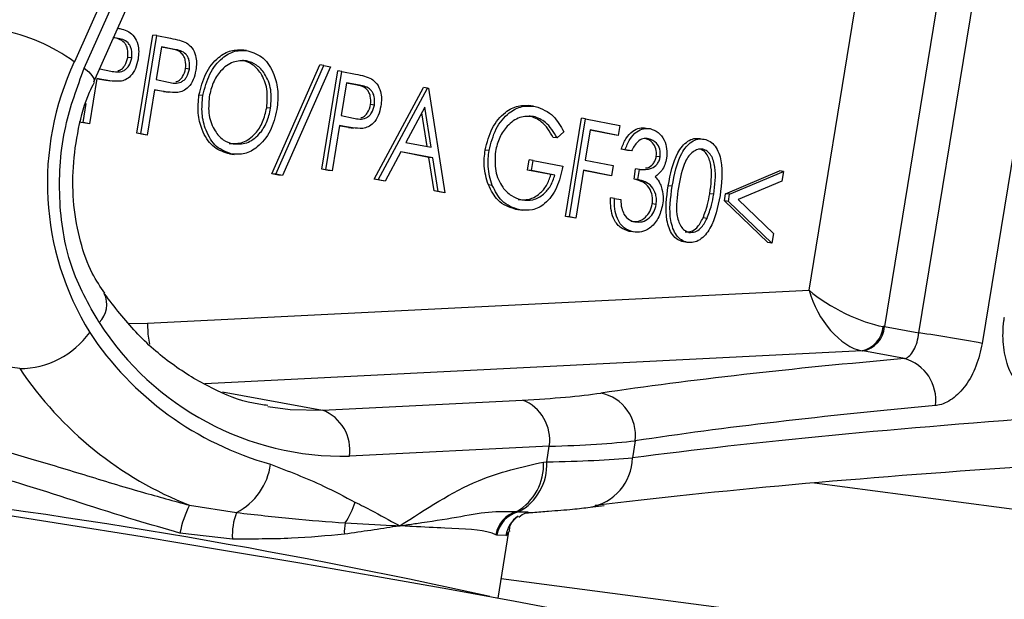
# Model space of a CAD drawing. Units: millimetres. Extents: x 1734 to 7023, y 722 to 4973.
# Drawn here: x 4689 to 4724, y 3554 to 3574 of the extents above; entities that cross this region are included whole.
import ezdxf

# ---------------------------------------------------------------- set-up
doc = ezdxf.new("R2010")
doc.units = ezdxf.units.MM

msp = doc.modelspace()

# ---------------------------------------------------------------- linework, layer by layer
at = {"color": 7, "linetype": 'Continuous', "lineweight": 25}
for p, q in [((4695.239, 3581.375), (4691.384, 3572.743)), ((4722.808, 3581.407), (4719.875, 3563.434)), ((4691.734, 3572.518), (4695.575, 3581.118)), ((4721.085, 3563.213), (4724.038, 3581.309)), ((4717.218, 3564.716), (4719.871, 3580.971)), ((4726.261, 3580.943), (4723.307, 3562.847)), ((4692.071, 3572.041), (4695.912, 3580.641)), ((4692.871, 3573.576), (4692.765, 3573.596)), ((4693.584, 3570.232), (4694.147, 3573.685)), ((4693.721, 3570.214), (4694.285, 3573.667)), ((4694.285, 3573.667), (4694.147, 3573.685)), ((4694.285, 3573.667), (4694.77, 3573.573)), ((4694.449, 3573.27), (4694.261, 3572.119)), ((4694.764, 3573.2), (4694.448, 3573.261)), ((4694.902, 3573.182), (4694.449, 3573.27)), ((4694.902, 3573.182), (4694.764, 3573.2)), ((4697.435, 3573.146), (4697.263, 3573.169)), ((4693.404, 3572.881), (4693.266, 3572.899)), ((4692.277, 3572.503), (4692.663, 3572.421)), ((4695.434, 3572.487), (4695.297, 3572.505)), ((4698.327, 3568.81), (4700.02, 3572.638)), ((4698.465, 3568.792), (4700.158, 3572.62)), ((4700.392, 3572.574), (4698.699, 3568.747)), ((4700.158, 3572.62), (4700.02, 3572.638)), ((4700.089, 3568.971), (4700.652, 3572.424)), ((4700.158, 3572.62), (4700.392, 3572.574)), ((4700.226, 3568.953), (4700.79, 3572.406)), ((4700.79, 3572.406), (4700.652, 3572.424)), ((4700.79, 3572.406), (4701.275, 3572.312)), ((4692.173, 3572.158), (4691.913, 3570.565)), ((4692.212, 3572.142), (4692.171, 3572.15)), ((4692.35, 3572.124), (4692.173, 3572.158)), ((4692.35, 3572.124), (4692.212, 3572.142)), ((4692.493, 3572.095), (4692.665, 3572.072)), ((4694.261, 3572.119), (4694.693, 3572.027)), ((4694.204, 3571.765), (4693.943, 3570.171)), ((4694.243, 3571.748), (4694.202, 3571.756)), ((4694.381, 3571.73), (4694.204, 3571.765)), ((4694.381, 3571.73), (4694.243, 3571.748)), ((4694.523, 3571.701), (4694.695, 3571.679)), ((4700.954, 3572.009), (4700.766, 3570.858)), ((4701.269, 3571.939), (4700.953, 3572)), ((4701.407, 3571.921), (4700.954, 3572.009)), ((4701.407, 3571.921), (4701.269, 3571.939)), ((4701.929, 3568.614), (4703.666, 3571.84)), ((4702.067, 3568.597), (4703.804, 3571.822)), ((4703.804, 3571.822), (4703.666, 3571.84)), ((4703.804, 3571.822), (4703.836, 3571.815)), ((4703.836, 3571.815), (4704.415, 3568.141)), ((4695.904, 3571.556), (4695.767, 3571.574)), ((4691.691, 3570.608), (4691.8, 3571.28)), ((4698.287, 3571.112), (4698.149, 3571.13)), ((4701.939, 3571.226), (4701.802, 3571.244)), ((4703.708, 3571.146), (4703.044, 3569.914)), ((4703.929, 3569.742), (4703.708, 3571.146)), ((4707.529, 3571.189), (4707.356, 3571.212)), ((4691.775, 3570.583), (4691.553, 3570.626)), ((4700.766, 3570.858), (4701.198, 3570.766)), ((4703.79, 3569.769), (4703.603, 3570.952)), ((4708.656, 3567.31), (4709.219, 3570.763)), ((4708.794, 3567.292), (4709.357, 3570.745)), ((4709.357, 3570.745), (4709.219, 3570.763)), ((4709.357, 3570.745), (4710.563, 3570.511)), ((4691.913, 3570.565), (4691.691, 3570.608)), ((4691.913, 3570.565), (4691.775, 3570.583)), ((4700.708, 3570.504), (4700.448, 3568.91)), ((4700.748, 3570.487), (4700.707, 3570.495)), ((4700.885, 3570.469), (4700.708, 3570.504)), ((4700.885, 3570.469), (4700.748, 3570.487)), ((4701.028, 3570.44), (4701.2, 3570.418)), ((4708.595, 3570.285), (4708.363, 3570.07)), ((4709.521, 3570.348), (4709.348, 3569.286)), ((4710.367, 3570.175), (4709.52, 3570.339)), ((4710.505, 3570.157), (4709.521, 3570.348)), ((4710.563, 3570.511), (4710.505, 3570.157)), ((4693.806, 3570.189), (4693.584, 3570.232)), ((4693.721, 3570.214), (4693.584, 3570.232)), ((4693.943, 3570.171), (4693.721, 3570.214)), ((4693.943, 3570.171), (4693.806, 3570.189)), ((4708.363, 3570.07), (4708.225, 3570.088)), ((4710.505, 3570.157), (4710.367, 3570.175)), ((4703.044, 3569.914), (4703.929, 3569.742)), ((4705.966, 3569.623), (4705.828, 3569.641)), ((4710.835, 3569.628), (4710.613, 3569.671)), ((4710.75, 3569.653), (4710.613, 3569.671)), ((4710.972, 3569.61), (4710.75, 3569.653)), ((4710.972, 3569.61), (4710.835, 3569.628)), ((4696.916, 3569.504), (4696.778, 3569.522)), ((4696.838, 3569.512), (4697.01, 3569.49)), ((4702.866, 3569.583), (4702.309, 3568.55)), ((4703.85, 3569.384), (4702.862, 3569.575)), ((4703.988, 3569.366), (4702.866, 3569.583)), ((4704.036, 3568.206), (4703.85, 3569.384)), ((4703.988, 3569.366), (4703.85, 3569.384)), ((4704.173, 3568.188), (4703.988, 3569.366)), ((4707.318, 3568.94), (4707.376, 3569.294)), ((4707.513, 3569.276), (4707.376, 3569.294)), ((4707.456, 3568.922), (4707.513, 3569.276)), ((4707.513, 3569.276), (4708.561, 3569.073)), ((4709.348, 3569.286), (4710.332, 3569.095)), ((4711.986, 3569.403), (4711.848, 3569.421)), ((4700.311, 3568.928), (4700.089, 3568.971)), ((4700.226, 3568.953), (4700.089, 3568.971)), ((4700.448, 3568.91), (4700.226, 3568.953)), ((4700.448, 3568.91), (4700.311, 3568.928)), ((4708.143, 3568.78), (4707.318, 3568.94)), ((4707.456, 3568.922), (4707.318, 3568.94)), ((4708.281, 3568.762), (4707.456, 3568.922)), ((4709.29, 3568.931), (4709.016, 3567.249)), ((4710.136, 3568.759), (4709.289, 3568.923)), ((4710.274, 3568.741), (4709.29, 3568.931)), ((4710.332, 3569.095), (4710.274, 3568.741)), ((4711.064, 3568.625), (4711.122, 3568.979)), ((4711.259, 3568.961), (4711.122, 3568.979)), ((4711.201, 3568.607), (4711.259, 3568.961)), ((4714.285, 3568.106), (4716.184, 3568.911)), ((4716.322, 3568.893), (4716.184, 3568.911)), ((4698.561, 3568.765), (4698.327, 3568.81)), ((4698.465, 3568.792), (4698.327, 3568.81)), ((4698.699, 3568.747), (4698.465, 3568.792)), ((4698.699, 3568.747), (4698.561, 3568.765)), ((4702.171, 3568.567), (4701.929, 3568.614)), ((4702.067, 3568.597), (4701.929, 3568.614)), ((4702.309, 3568.55), (4702.067, 3568.597)), ((4702.309, 3568.55), (4702.171, 3568.567)), ((4708.281, 3568.762), (4708.143, 3568.78)), ((4710.274, 3568.741), (4710.136, 3568.759)), ((4711.201, 3568.607), (4711.064, 3568.625)), ((4714.423, 3568.088), (4716.322, 3568.893)), ((4716.267, 3568.552), (4714.727, 3567.9)), ((4716.322, 3568.893), (4716.267, 3568.552)), ((4704.277, 3568.159), (4704.036, 3568.206)), ((4704.173, 3568.188), (4704.036, 3568.206)), ((4706.08, 3568.401), (4705.942, 3568.419)), ((4712.407, 3568.371), (4712.269, 3568.389)), ((4704.415, 3568.141), (4704.173, 3568.188)), ((4704.415, 3568.141), (4704.277, 3568.159)), ((4710.373, 3567.945), (4710.236, 3567.963)), ((4710.373, 3567.945), (4710.595, 3567.902)), ((4713.867, 3568.09), (4713.729, 3568.108)), ((4714.245, 3567.857), (4714.285, 3568.106)), ((4715.773, 3566.387), (4714.245, 3567.857)), ((4714.382, 3567.839), (4714.245, 3567.857)), ((4714.423, 3568.088), (4714.285, 3568.106)), ((4714.382, 3567.839), (4714.423, 3568.088)), ((4714.727, 3567.9), (4715.966, 3566.71)), ((4707.045, 3567.54), (4706.908, 3567.558)), ((4706.979, 3567.547), (4707.151, 3567.524)), ((4711.844, 3567.729), (4711.706, 3567.747)), ((4715.91, 3566.369), (4714.382, 3567.839)), ((4708.878, 3567.267), (4708.656, 3567.31)), ((4708.794, 3567.292), (4708.656, 3567.31)), ((4709.016, 3567.249), (4708.794, 3567.292)), ((4709.016, 3567.249), (4708.878, 3567.267)), ((4713.632, 3567.24), (4713.494, 3567.258)), ((4711.033, 3566.767), (4710.895, 3566.785)), ((4715.966, 3566.71), (4715.91, 3566.369)), ((4712.939, 3566.398), (4712.801, 3566.416)), ((4715.91, 3566.369), (4715.773, 3566.387)), ((4693.96, 3563.551), (4717.218, 3564.716)), ((4689.463, 3561.962), (4675.004, 3563.849)), ((4719.875, 3563.434), (4721.085, 3563.213)), ((4720.575, 3562.311), (4719.108, 3562.579)), ((4700.112, 3560.5), (4707.141, 3560.853)), ((4708.084, 3559.23), (4701.055, 3558.878)), ((4707.994, 3558.678), (4708.084, 3559.23)), ((4711.107, 3559.42), (4711.008, 3558.818)), ((4707.883, 3558.673), (4707.994, 3558.678)), ((4695.431, 3557.158), (4697.091, 3556.899)), ((4709.519, 3557.087), (4710.009, 3557.146)), ((4706.94, 3556.933), (4707.007, 3556.92)), ((4696.944, 3555.968), (4695.097, 3556.178)), ((4706.245, 3556.1), (4706.204, 3556.12)), ((4706.559, 3556.09), (4706.245, 3556.1)), ((4706.284, 3553.892), (4706.666, 3556.231)), ((4706.397, 3554.584), (5133.665, 3498.333))]:
    msp.add_line(p, q, dxfattribs=at)
at = {"color": 8, "linetype": 'Continuous', "lineweight": 25}
for p, q in [((4692.871, 3573.576), (4692.763, 3573.59)), ((4693.272, 3563.549), (4693.96, 3563.551)), ((4719.083, 3562.584), (4695.969, 3561.426)), ((4696.594, 3561.138), (4700.112, 3560.5)), ((4717.414, 3557.942), (4893.862, 3534.713)), ((4707.007, 3556.92), (4707.343, 3556.925))]:
    msp.add_line(p, q, dxfattribs=at)
at = {"color": 8, "linetype": 'Continuous', "lineweight": 25, "flags": 128}
for points in [[(4691.734, 3572.518), (4691.889, 3572.387), (4692.001, 3572.265), (4692.065, 3572.158), (4692.079, 3572.07), (4692.068, 3572.036)], [(4693.96, 3563.551), (4693.972, 3563.168), (4694.029, 3562.814)], [(4698.187, 3560.627), (4698.974, 3560.521), (4700.112, 3560.5)]]:
    msp.add_lwpolyline(points, dxfattribs=at)
at = {"color": 7, "linetype": 'Continuous', "lineweight": 25, "flags": 128}
msp.add_lwpolyline([(4688.224, 3556.934), (4690.973, 3556.503), (4693.767, 3556.054), (4696.562, 3555.593), (4699.315, 3555.128), (4701.98, 3554.666), (4704.517, 3554.215), (4706.884, 3553.781), (4709.043, 3553.373)], dxfattribs=at)
at = {"color": 7, "linetype": 'Continuous', "lineweight": 25}
for centre, radius, start, end in [((4687.673, 3567.668), 6.287, 53.8284, 79.7887), ((4700.47, 3568.486), 10.034, 154.896, 211.5981), ((4700.856, 3569.091), 10.215, 212.6206, 271.1171), ((4718.874, 3563.515), 0.954, 282.6569, 355.5818), ((4718.921, 3563.519), 0.958, 281.2626, 354.92), ((4689.461, 3564.989), 3.027, 270.0236, 324.4417), ((4701.301, 3569.427), 11.241, 213.4653, 254.4404), ((4715.898, 3524.785), 38.776, 78.9843, 82.3134), ((4720.165, 3560.856), 1.511, 352.5358, 74.2409), ((4700.154, 3569.135), 12.875, 213.8593, 248.4807), ((4709.595, 3559.604), 1.523, 353.0567, 78.7444), ((4706.595, 3559.45), 1.506, 351.6284, 68.7202), ((4699.566, 3559.097), 1.506, 351.6284, 68.7202), ((4696.03, 3558.915), 2.278, 297.7584, 352.0115), ((4705.978, 3558.579), 1.907, 300.3048, 2.7989), ((4706.121, 3558.574), 1.875, 298.17, 3.191), ((4699.045, 3555.377), 4.029, 153.7632, 168.5243), ((4698.445, 3558.145), 2.944, 326.7616, 342.5838), ((4699.03, 3556.117), 2.091, 158.0368, 184.0836), ((4707.213, 3555.945), 1.024, 105.4511, 170.1591), ((4707.249, 3555.931), 1.019, 103.765, 170.4473), ((4702.526, 3556.226), 1.648, 169.2986, 183.0616)]:
    msp.add_arc(centre, radius, start, end, dxfattribs=at)
at = {"color": 8, "linetype": 'Continuous', "lineweight": 25}
for centre, radius, start, end in [((4691.655, 3564.216), 0.869, 313.431, 26.0584), ((4709.214, 3558.856), 1.795, 279.7949, 358.7847), ((4657.257, 3333.424), 225.843, 77.53749, 83.39636), ((4707.532, 3555.948), 0.983, 123.2884, 171.7221)]:
    msp.add_arc(centre, radius, start, end, dxfattribs=at)
at = {"color": 7, "linetype": 'Continuous', "lineweight": 25}
for centre, major_axis, ratio, start_param, end_param in [((4718.595, 3564.536), (-1.02, 1.881), 0.568433, 1.180365, 2.716255), ((4718.595, 3564.536), (1.858, -0.975), 0.292432, 4.04256, 5.578449), ((4718.432, 3563.534), (1.99, -0.221), 0.042957, 0.76479, 0.799697), ((4718.372, 3562.543), (1.004, -0.059), 0.115755, 0.754988, 0.789894), ((4814.813, 3548.117), (120.68, -7.059), 0.115755, 2.473634, 2.631546), ((4697.241, 3562.663), (14.552, -0.851), 0.115755, 5.467377, 5.773139), ((4814.724, 3546.629), (119.2, -6.812), 0.117571, 2.473286, 2.631198), ((4815.284, 3550.065), (119.68, -3.872), 0.091979, 2.413295, 2.631579), ((4697.151, 3561.175), (16.032, -1.097), 0.102236, 5.469801, 5.775563), ((4696.978, 3560.116), (16.078, -0.813), 0.075243, 5.470978, 5.77674), ((4815.213, 3548.074), (121.654, -4.199), 0.090003, 2.413751, 2.623784)]:
    msp.add_ellipse(centre, major_axis=major_axis, ratio=ratio, start_param=start_param, end_param=end_param, dxfattribs=at)
at = {"color": 8, "linetype": 'Continuous', "lineweight": 25}
msp.add_ellipse((4694.053, 3556.553), major_axis=(12.614, -0.305), ratio=0.099364, start_param=6.154419, end_param=6.26943, dxfattribs=at)
at = {"color": 7, "linetype": 'Continuous', "lineweight": 25}
for points, knots in [([(4755.903, 3572.063), (4752.953, 3573.288), (4747.024, 3575.749), (4739.214, 3578.935), (4732.274, 3581.721), (4726.195, 3584.118), (4720.591, 3586.286), (4717.392, 3587.493), (4715.787, 3588.099)], [0, 0, 0, 0, 0.180908, 0.363455, 0.519734, 0.677104, 0.837946, 1, 1, 1, 1]), ([(4692.913, 3573.927), (4692.961, 3573.917), (4693.091, 3573.891), (4693.215, 3573.839), (4693.295, 3573.805)], [0, 0, 0, 0, 0.363569, 1, 1, 1, 1]), ([(4693.295, 3573.805), (4693.364, 3573.753), (4693.502, 3573.648), (4693.619, 3573.384), (4693.658, 3573.103), (4693.637, 3572.927), (4693.626, 3572.839)], [0, 0, 0, 0, 0.279705, 0.559381, 0.779509, 1, 1, 1, 1]), ([(4693.266, 3572.899), (4693.271, 3573), (4693.278, 3573.153), (4693.213, 3573.326), (4693.066, 3573.535), (4692.881, 3573.567), (4692.733, 3573.594)], [0, 0, 0, 0, 0.248969, 0.374729, 0.500383, 1, 1, 1, 1]), ([(4693.404, 3572.881), (4693.409, 3572.982), (4693.416, 3573.135), (4693.35, 3573.308), (4693.204, 3573.517), (4693.019, 3573.55), (4692.871, 3573.576)], [0, 0, 0, 0, 0.248969, 0.374729, 0.500383, 1, 1, 1, 1]), ([(4694.77, 3573.573), (4694.876, 3573.553), (4695.065, 3573.517), (4695.246, 3573.444), (4695.325, 3573.412)], [0, 0, 0, 0, 0.560314, 1, 1, 1, 1]), ([(4695.325, 3573.412), (4695.394, 3573.359), (4695.532, 3573.254), (4695.65, 3572.991), (4695.689, 3572.71), (4695.667, 3572.534), (4695.657, 3572.446)], [0, 0, 0, 0, 0.279705, 0.559381, 0.779509, 1, 1, 1, 1]), ([(4695.297, 3572.505), (4695.302, 3572.607), (4695.309, 3572.759), (4695.243, 3572.932), (4695.097, 3573.141), (4694.912, 3573.174), (4694.764, 3573.2)], [0, 0, 0, 0, 0.248969, 0.374729, 0.500383, 1, 1, 1, 1]), ([(4695.434, 3572.487), (4695.439, 3572.589), (4695.447, 3572.741), (4695.381, 3572.914), (4695.235, 3573.123), (4695.05, 3573.156), (4694.902, 3573.182)], [0, 0, 0, 0, 0.248969, 0.374729, 0.500383, 1, 1, 1, 1]), ([(4695.767, 3571.574), (4695.833, 3571.836), (4695.966, 3572.36), (4696.403, 3572.901), (4696.89, 3573.18), (4697.197, 3573.164), (4697.351, 3573.155)], [0, 0, 0, 0, 0.279731, 0.559327, 0.77968, 1, 1, 1, 1]), ([(4695.904, 3571.556), (4695.971, 3571.818), (4696.103, 3572.342), (4696.541, 3572.883), (4697.028, 3573.162), (4697.335, 3573.146), (4697.488, 3573.137)], [0, 0, 0, 0, 0.279731, 0.559327, 0.77968, 1, 1, 1, 1]), ([(4697.488, 3573.137), (4697.678, 3573.071), (4698.056, 3572.939), (4698.41, 3572.365), (4698.575, 3571.713), (4698.531, 3571.283), (4698.509, 3571.069)], [0, 0, 0, 0, 0.279767, 0.559358, 0.779571, 1, 1, 1, 1]), ([(4692.663, 3572.421), (4692.813, 3572.391), (4693.002, 3572.354), (4693.213, 3572.491), (4693.334, 3572.631), (4693.376, 3572.781), (4693.404, 3572.881)], [0, 0, 0, 0, 0.4997206, 0.6253498, 0.7510825, 1, 1, 1, 1]), ([(4692.918, 3572.445), (4692.935, 3572.444), (4692.99, 3572.44), (4693.075, 3572.513), (4693.196, 3572.647), (4693.238, 3572.798), (4693.266, 3572.899)], [0, 0, 0, 0, 0.101541, 0.327161, 0.552966, 1, 1, 1, 1]), ([(4693.626, 3572.839), (4693.601, 3572.727), (4693.553, 3572.501), (4693.383, 3572.249), (4693.186, 3572.102), (4693.055, 3572.073), (4692.989, 3572.059)], [0, 0, 0, 0, 0.280099, 0.559324, 0.779458, 1, 1, 1, 1]), ([(4697.441, 3572.781), (4697.28, 3572.783), (4696.959, 3572.787), (4696.538, 3572.472), (4696.245, 3572.024), (4696.166, 3571.685), (4696.127, 3571.515)], [0, 0, 0, 0, 0.279627, 0.55935, 0.77963, 1, 1, 1, 1]), ([(4698.149, 3571.13), (4698.166, 3571.353), (4698.2, 3571.799), (4697.976, 3572.333), (4697.664, 3572.677), (4697.424, 3572.758), (4697.304, 3572.799)], [0, 0, 0, 0, 0.279468, 0.55887, 0.779516, 1, 1, 1, 1]), ([(4698.287, 3571.112), (4698.304, 3571.335), (4698.337, 3571.781), (4698.114, 3572.315), (4697.802, 3572.659), (4697.562, 3572.74), (4697.441, 3572.781)], [0, 0, 0, 0, 0.279468, 0.55887, 0.779516, 1, 1, 1, 1]), ([(4692.252, 3563.585), (4691.889, 3564.22), (4691.162, 3565.492), (4690.781, 3567.954), (4690.949, 3570.404), (4691.485, 3571.848), (4691.734, 3572.518)], [0, 0, 0, 0, 0.258814, 0.517632, 0.776348, 1, 1, 1, 1]), ([(4694.693, 3572.027), (4694.844, 3571.997), (4695.033, 3571.96), (4695.244, 3572.097), (4695.365, 3572.237), (4695.407, 3572.388), (4695.434, 3572.487)], [0, 0, 0, 0, 0.499721, 0.62535, 0.751083, 1, 1, 1, 1]), ([(4694.949, 3572.052), (4694.966, 3572.05), (4695.02, 3572.046), (4695.105, 3572.119), (4695.227, 3572.253), (4695.269, 3572.405), (4695.297, 3572.505)], [0, 0, 0, 0, 0.101541, 0.327161, 0.552966, 1, 1, 1, 1]), ([(4695.657, 3572.446), (4695.632, 3572.333), (4695.583, 3572.108), (4695.414, 3571.855), (4695.216, 3571.709), (4695.085, 3571.68), (4695.02, 3571.665)], [0, 0, 0, 0, 0.280099, 0.559324, 0.779458, 1, 1, 1, 1]), ([(4692.457, 3564.609), (4692.303, 3564.833), (4691.952, 3565.345), (4691.571, 3566.415), (4691.337, 3567.688), (4691.313, 3569.049), (4691.509, 3570.4), (4691.78, 3571.42), (4692.03, 3571.911), (4692.088, 3572.024)], [0, 0, 0, 0, 0.128584, 0.29356, 0.458237, 0.622244, 0.786551, 0.950971, 1, 1, 1, 1]), ([(4692.51, 3572.094), (4692.504, 3572.094), (4692.403, 3572.099), (4692.305, 3572.121), (4692.212, 3572.142)], [0, 0, 0, 0, 0.061509, 1, 1, 1, 1]), ([(4692.989, 3572.059), (4692.869, 3572.061), (4692.653, 3572.065), (4692.443, 3572.106), (4692.35, 3572.124)], [0, 0, 0, 0, 0.559694, 1, 1, 1, 1]), ([(4701.275, 3572.312), (4701.381, 3572.292), (4701.57, 3572.256), (4701.751, 3572.183), (4701.83, 3572.151)], [0, 0, 0, 0, 0.560314, 1, 1, 1, 1]), ([(4701.83, 3572.151), (4701.899, 3572.098), (4702.037, 3571.993), (4702.155, 3571.73), (4702.193, 3571.449), (4702.172, 3571.273), (4702.162, 3571.185)], [0, 0, 0, 0, 0.2797054, 0.5593809, 0.7795086, 1, 1, 1, 1]), ([(4694.541, 3571.7), (4694.535, 3571.701), (4694.434, 3571.705), (4694.335, 3571.728), (4694.243, 3571.748)], [0, 0, 0, 0, 0.061509, 1, 1, 1, 1]), ([(4695.02, 3571.665), (4694.899, 3571.667), (4694.684, 3571.671), (4694.473, 3571.712), (4694.381, 3571.73)], [0, 0, 0, 0, 0.5596942, 1, 1, 1, 1]), ([(4701.802, 3571.244), (4701.807, 3571.345), (4701.814, 3571.498), (4701.748, 3571.671), (4701.602, 3571.88), (4701.417, 3571.913), (4701.269, 3571.939)], [0, 0, 0, 0, 0.248969, 0.374729, 0.500383, 1, 1, 1, 1]), ([(4701.939, 3571.226), (4701.944, 3571.328), (4701.952, 3571.48), (4701.886, 3571.653), (4701.74, 3571.862), (4701.555, 3571.895), (4701.407, 3571.921)], [0, 0, 0, 0, 0.248969, 0.374729, 0.500383, 1, 1, 1, 1]), ([(4696.778, 3569.522), (4696.591, 3569.589), (4696.217, 3569.722), (4695.87, 3570.293), (4695.704, 3570.937), (4695.746, 3571.362), (4695.767, 3571.574)], [0, 0, 0, 0, 0.279663, 0.559354, 0.779636, 1, 1, 1, 1]), ([(4696.916, 3569.504), (4696.729, 3569.571), (4696.355, 3569.704), (4696.008, 3570.275), (4695.842, 3570.919), (4695.884, 3571.344), (4695.904, 3571.556)], [0, 0, 0, 0, 0.279663, 0.559354, 0.779636, 1, 1, 1, 1]), ([(4696.127, 3571.515), (4696.11, 3571.293), (4696.077, 3570.851), (4696.3, 3570.324), (4696.604, 3569.973), (4696.844, 3569.897), (4696.965, 3569.86)], [0, 0, 0, 0, 0.279416, 0.559077, 0.779478, 1, 1, 1, 1]), ([(4696.827, 3569.878), (4696.988, 3569.872), (4697.311, 3569.861), (4697.736, 3570.169), (4698.031, 3570.619), (4698.11, 3570.96), (4698.149, 3571.13)], [0, 0, 0, 0, 0.27983, 0.559389, 0.779654, 1, 1, 1, 1]), ([(4698.509, 3571.069), (4698.444, 3570.805), (4698.313, 3570.277), (4697.863, 3569.752), (4697.377, 3569.47), (4697.07, 3569.492), (4696.916, 3569.504)], [0, 0, 0, 0, 0.27963, 0.559343, 0.779597, 1, 1, 1, 1]), ([(4696.965, 3569.86), (4697.126, 3569.854), (4697.448, 3569.843), (4697.874, 3570.151), (4698.169, 3570.601), (4698.248, 3570.942), (4698.287, 3571.112)], [0, 0, 0, 0, 0.27983, 0.559389, 0.779654, 1, 1, 1, 1]), ([(4701.198, 3570.766), (4701.349, 3570.736), (4701.538, 3570.699), (4701.748, 3570.836), (4701.87, 3570.976), (4701.911, 3571.126), (4701.939, 3571.226)], [0, 0, 0, 0, 0.4997206, 0.6253498, 0.7510825, 1, 1, 1, 1]), ([(4701.454, 3570.791), (4701.471, 3570.789), (4701.525, 3570.785), (4701.61, 3570.858), (4701.732, 3570.992), (4701.774, 3571.144), (4701.802, 3571.244)], [0, 0, 0, 0, 0.101541, 0.327161, 0.552966, 1, 1, 1, 1]), ([(4702.162, 3571.185), (4702.137, 3571.072), (4702.088, 3570.847), (4701.919, 3570.594), (4701.721, 3570.448), (4701.59, 3570.419), (4701.525, 3570.404)], [0, 0, 0, 0, 0.280099, 0.559324, 0.779458, 1, 1, 1, 1]), ([(4705.828, 3569.641), (4705.897, 3569.907), (4706.034, 3570.439), (4706.489, 3570.976), (4706.989, 3571.234), (4707.3, 3571.209), (4707.455, 3571.196)], [0, 0, 0, 0, 0.2795897, 0.5590718, 0.7794111, 1, 1, 1, 1]), ([(4705.966, 3569.623), (4706.035, 3569.889), (4706.172, 3570.421), (4706.627, 3570.958), (4707.127, 3571.216), (4707.438, 3571.191), (4707.593, 3571.178)], [0, 0, 0, 0, 0.27959, 0.559072, 0.779411, 1, 1, 1, 1]), ([(4707.593, 3571.178), (4707.822, 3571.092), (4708.232, 3570.937), (4708.484, 3570.485), (4708.595, 3570.285)], [0, 0, 0, 0, 0.558579, 1, 1, 1, 1]), ([(4707.528, 3570.826), (4707.367, 3570.829), (4707.045, 3570.837), (4706.62, 3570.539), (4706.316, 3570.101), (4706.232, 3569.763), (4706.19, 3569.594)], [0, 0, 0, 0, 0.279847, 0.559555, 0.779847, 1, 1, 1, 1]), ([(4708.225, 3570.088), (4708.101, 3570.293), (4707.879, 3570.66), (4707.54, 3570.788), (4707.39, 3570.844)], [0, 0, 0, 0, 0.55984, 1, 1, 1, 1]), ([(4708.363, 3570.07), (4708.239, 3570.275), (4708.017, 3570.642), (4707.677, 3570.77), (4707.528, 3570.826)], [0, 0, 0, 0, 0.5598397, 1, 1, 1, 1]), ([(4701.046, 3570.439), (4701.039, 3570.44), (4700.939, 3570.444), (4700.84, 3570.467), (4700.748, 3570.487)], [0, 0, 0, 0, 0.061509, 1, 1, 1, 1]), ([(4701.525, 3570.404), (4701.404, 3570.406), (4701.189, 3570.41), (4700.978, 3570.451), (4700.885, 3570.469)], [0, 0, 0, 0, 0.559694, 1, 1, 1, 1]), ([(4710.613, 3569.671), (4710.663, 3569.798), (4710.763, 3570.052), (4711, 3570.309), (4711.256, 3570.433), (4711.415, 3570.42), (4711.494, 3570.414)], [0, 0, 0, 0, 0.280288, 0.55968, 0.779747, 1, 1, 1, 1]), ([(4710.75, 3569.653), (4710.8, 3569.78), (4710.901, 3570.034), (4711.138, 3570.291), (4711.394, 3570.415), (4711.552, 3570.402), (4711.631, 3570.396)], [0, 0, 0, 0, 0.280288, 0.55968, 0.779747, 1, 1, 1, 1]), ([(4711.631, 3570.396), (4711.729, 3570.361), (4711.925, 3570.292), (4712.128, 3570.024), (4712.231, 3569.693), (4712.216, 3569.47), (4712.208, 3569.358)], [0, 0, 0, 0, 0.280085, 0.5598683, 0.7800992, 1, 1, 1, 1]), ([(4711.577, 3570.041), (4711.511, 3570.046), (4711.38, 3570.057), (4711.147, 3569.924), (4711.039, 3569.729), (4710.972, 3569.61)], [0, 0, 0, 0, 0.280636, 0.5603644, 1, 1, 1, 1]), ([(4711.848, 3569.421), (4711.851, 3569.514), (4711.855, 3569.7), (4711.702, 3569.96), (4711.539, 3570.021), (4711.439, 3570.059)], [0, 0, 0, 0, 0.278859, 0.560074, 1, 1, 1, 1]), ([(4711.986, 3569.403), (4711.988, 3569.496), (4711.993, 3569.682), (4711.84, 3569.942), (4711.676, 3570.004), (4711.577, 3570.041)], [0, 0, 0, 0, 0.278859, 0.560074, 1, 1, 1, 1]), ([(4712.269, 3568.389), (4712.346, 3568.8), (4712.442, 3569.314), (4712.758, 3569.787), (4712.952, 3569.962), (4713.172, 3570.063), (4713.32, 3570.051), (4713.393, 3570.045)], [0, 0, 0, 0, 0.498702, 0.624177, 0.749467, 0.874745, 1, 1, 1, 1]), ([(4712.407, 3568.371), (4712.484, 3568.782), (4712.58, 3569.296), (4712.895, 3569.769), (4713.09, 3569.944), (4713.31, 3570.045), (4713.457, 3570.033), (4713.531, 3570.027)], [0, 0, 0, 0, 0.498702, 0.624177, 0.749467, 0.874745, 1, 1, 1, 1]), ([(4713.531, 3570.027), (4713.602, 3570.005), (4713.745, 3569.961), (4713.982, 3569.729), (4714.222, 3569.088), (4714.142, 3568.463), (4714.089, 3568.045)], [0, 0, 0, 0, 0.1256, 0.251197, 0.500581, 1, 1, 1, 1]), ([(4705.942, 3568.419), (4705.876, 3568.635), (4705.759, 3569.022), (4705.807, 3569.452), (4705.828, 3569.641)], [0, 0, 0, 0, 0.559317, 1, 1, 1, 1]), ([(4706.08, 3568.401), (4706.014, 3568.617), (4705.897, 3569.004), (4705.945, 3569.434), (4705.966, 3569.623)], [0, 0, 0, 0, 0.559317, 1, 1, 1, 1]), ([(4706.19, 3569.594), (4706.178, 3569.361), (4706.155, 3568.894), (4706.404, 3568.348), (4706.743, 3568.008), (4706.996, 3567.93), (4707.123, 3567.89)], [0, 0, 0, 0, 0.2790614, 0.5585842, 0.7792365, 1, 1, 1, 1]), ([(4713.481, 3569.672), (4713.423, 3569.675), (4713.306, 3569.681), (4713.136, 3569.589), (4712.988, 3569.442), (4712.756, 3569.054), (4712.686, 3568.651), (4712.629, 3568.33)], [0, 0, 0, 0, 0.1251388, 0.2504182, 0.3755189, 0.5008471, 1, 1, 1, 1]), ([(4713.729, 3568.108), (4713.772, 3568.43), (4713.837, 3568.913), (4713.683, 3569.433), (4713.509, 3569.632), (4713.398, 3569.67), (4713.343, 3569.69)], [0, 0, 0, 0, 0.500072, 0.749021, 0.874598, 1, 1, 1, 1]), ([(4713.867, 3568.09), (4713.91, 3568.412), (4713.975, 3568.895), (4713.82, 3569.415), (4713.646, 3569.614), (4713.536, 3569.652), (4713.481, 3569.672)], [0, 0, 0, 0, 0.500072, 0.749021, 0.874598, 1, 1, 1, 1]), ([(4711.259, 3568.961), (4711.402, 3568.952), (4711.616, 3568.938), (4711.854, 3569.101), (4711.952, 3569.259), (4711.975, 3569.355), (4711.986, 3569.403)], [0, 0, 0, 0, 0.499418, 0.749016, 0.874544, 1, 1, 1, 1]), ([(4711.467, 3569.012), (4711.493, 3569.013), (4711.59, 3569.015), (4711.716, 3569.122), (4711.815, 3569.277), (4711.837, 3569.373), (4711.848, 3569.421)], [0, 0, 0, 0, 0.155291, 0.576476, 0.788298, 1, 1, 1, 1]), ([(4712.208, 3569.358), (4712.191, 3569.279), (4712.157, 3569.121), (4712.024, 3568.874), (4711.887, 3568.768), (4711.803, 3568.704)], [0, 0, 0, 0, 0.280508, 0.560792, 1, 1, 1, 1]), ([(4708.561, 3569.073), (4708.503, 3568.815), (4708.387, 3568.301), (4707.974, 3567.746), (4707.492, 3567.497), (4707.194, 3567.526), (4707.045, 3567.54)], [0, 0, 0, 0, 0.280351, 0.559367, 0.779371, 1, 1, 1, 1]), ([(4706.985, 3567.908), (4707.115, 3567.897), (4707.374, 3567.875), (4707.73, 3568.071), (4708.005, 3568.384), (4708.097, 3568.648), (4708.143, 3568.78)], [0, 0, 0, 0, 0.280254, 0.559912, 0.779941, 1, 1, 1, 1]), ([(4707.123, 3567.89), (4707.253, 3567.879), (4707.512, 3567.857), (4707.868, 3568.053), (4708.143, 3568.366), (4708.235, 3568.63), (4708.281, 3568.762)], [0, 0, 0, 0, 0.2802537, 0.5599124, 0.7799408, 1, 1, 1, 1]), ([(4711.706, 3567.747), (4711.712, 3567.807), (4711.725, 3567.929), (4711.683, 3568.162), (4711.501, 3568.504), (4711.239, 3568.576), (4711.064, 3568.625)], [0, 0, 0, 0, 0.125587, 0.251191, 0.500605, 1, 1, 1, 1]), ([(4711.844, 3567.729), (4711.85, 3567.79), (4711.862, 3567.911), (4711.821, 3568.144), (4711.639, 3568.486), (4711.377, 3568.558), (4711.201, 3568.607)], [0, 0, 0, 0, 0.125587, 0.251191, 0.500605, 1, 1, 1, 1]), ([(4711.803, 3568.704), (4711.854, 3568.651), (4711.945, 3568.556), (4711.999, 3568.418), (4712.023, 3568.357)], [0, 0, 0, 0, 0.559795, 1, 1, 1, 1]), ([(4706.908, 3567.558), (4706.681, 3567.632), (4706.277, 3567.765), (4706.044, 3568.219), (4705.942, 3568.419)], [0, 0, 0, 0, 0.559617, 1, 1, 1, 1]), ([(4707.045, 3567.54), (4706.819, 3567.614), (4706.415, 3567.747), (4706.182, 3568.201), (4706.08, 3568.401)], [0, 0, 0, 0, 0.559617, 1, 1, 1, 1]), ([(4712.023, 3568.357), (4712.053, 3568.243), (4712.107, 3568.037), (4712.082, 3567.814), (4712.071, 3567.715)], [0, 0, 0, 0, 0.559419, 1, 1, 1, 1]), ([(4712.801, 3566.416), (4712.73, 3566.438), (4712.588, 3566.482), (4712.355, 3566.714), (4712.124, 3567.357), (4712.211, 3567.976), (4712.269, 3568.389)], [0, 0, 0, 0, 0.125551, 0.25109, 0.50025, 1, 1, 1, 1]), ([(4712.939, 3566.398), (4712.868, 3566.42), (4712.726, 3566.464), (4712.493, 3566.696), (4712.262, 3567.339), (4712.349, 3567.958), (4712.407, 3568.371)], [0, 0, 0, 0, 0.125551, 0.25109, 0.50025, 1, 1, 1, 1]), ([(4712.629, 3568.33), (4712.578, 3568.007), (4712.502, 3567.523), (4712.663, 3567.006), (4712.838, 3566.809), (4712.949, 3566.77), (4713.004, 3566.75)], [0, 0, 0, 0, 0.500291, 0.749086, 0.874606, 1, 1, 1, 1]), ([(4710.895, 3566.785), (4710.784, 3566.821), (4710.561, 3566.893), (4710.337, 3567.21), (4710.238, 3567.589), (4710.236, 3567.838), (4710.236, 3567.963)], [0, 0, 0, 0, 0.279886, 0.558979, 0.779263, 1, 1, 1, 1]), ([(4711.033, 3566.767), (4710.921, 3566.803), (4710.699, 3566.875), (4710.474, 3567.192), (4710.376, 3567.571), (4710.374, 3567.82), (4710.373, 3567.945)], [0, 0, 0, 0, 0.279886, 0.558979, 0.779263, 1, 1, 1, 1]), ([(4710.595, 3567.902), (4710.602, 3567.797), (4710.613, 3567.61), (4710.681, 3567.455), (4710.711, 3567.387)], [0, 0, 0, 0, 0.560694, 1, 1, 1, 1]), ([(4714.089, 3568.045), (4714.007, 3567.634), (4713.885, 3567.017), (4713.455, 3566.509), (4713.161, 3566.38), (4713.013, 3566.392), (4712.939, 3566.398)], [0, 0, 0, 0, 0.499407, 0.748743, 0.874372, 1, 1, 1, 1]), ([(4713.494, 3567.258), (4713.551, 3567.411), (4713.654, 3567.685), (4713.706, 3567.978), (4713.729, 3568.108)], [0, 0, 0, 0, 0.5595988, 1, 1, 1, 1]), ([(4713.632, 3567.24), (4713.689, 3567.393), (4713.792, 3567.667), (4713.844, 3567.96), (4713.867, 3568.09)], [0, 0, 0, 0, 0.559599, 1, 1, 1, 1]), ([(4710.957, 3567.138), (4711.044, 3567.13), (4711.218, 3567.113), (4711.454, 3567.251), (4711.635, 3567.47), (4711.683, 3567.655), (4711.706, 3567.747)], [0, 0, 0, 0, 0.280599, 0.560151, 0.780303, 1, 1, 1, 1]), ([(4712.071, 3567.715), (4712.025, 3567.549), (4711.935, 3567.217), (4711.641, 3566.89), (4711.325, 3566.742), (4711.13, 3566.759), (4711.033, 3566.767)], [0, 0, 0, 0, 0.279304, 0.5588383, 0.779277, 1, 1, 1, 1]), ([(4711.094, 3567.12), (4711.182, 3567.112), (4711.356, 3567.095), (4711.592, 3567.233), (4711.773, 3567.452), (4711.82, 3567.637), (4711.844, 3567.729)], [0, 0, 0, 0, 0.280599, 0.560151, 0.780303, 1, 1, 1, 1]), ([(4710.711, 3567.387), (4710.772, 3567.311), (4710.882, 3567.176), (4711.029, 3567.137), (4711.094, 3567.12)], [0, 0, 0, 0, 0.558748, 1, 1, 1, 1]), ([(4712.866, 3566.768), (4712.936, 3566.767), (4713.075, 3566.764), (4713.316, 3566.921), (4713.426, 3567.13), (4713.494, 3567.258)], [0, 0, 0, 0, 0.280257, 0.560781, 1, 1, 1, 1]), ([(4713.004, 3566.75), (4713.073, 3566.749), (4713.212, 3566.746), (4713.454, 3566.903), (4713.564, 3567.112), (4713.632, 3567.24)], [0, 0, 0, 0, 0.280257, 0.560781, 1, 1, 1, 1]), ([(4698.193, 3560.662), (4698.022, 3560.684), (4697.342, 3560.77), (4696.202, 3561.239), (4694.81, 3562.069), (4693.535, 3563.177), (4692.802, 3564.123), (4692.443, 3564.587)], [0, 0, 0, 0, 0.078653, 0.31438, 0.548147, 0.778488, 1, 1, 1, 1]), ([(4725.525, 3560.983), (4725.343, 3560.997), (4724.978, 3561.024), (4724.517, 3561.418), (4724.186, 3562.024), (4724.024, 3562.795), (4724.035, 3563.405), (4724.084, 3563.725), (4724.091, 3563.771)], [0, 0, 0, 0, 0.193546, 0.387363, 0.581399, 0.775082, 0.968143, 1, 1, 1, 1]), ([(4720.575, 3562.311), (4720.583, 3562.313), (4720.643, 3562.326), (4720.759, 3562.399), (4720.906, 3562.6), (4721.026, 3562.879), (4721.065, 3563.102), (4721.085, 3563.213)], [0, 0, 0, 0, 0.038101, 0.286182, 0.528863, 0.76616, 1, 1, 1, 1]), ([(4723.307, 3562.847), (4723.246, 3562.573), (4723.122, 3562.028), (4722.742, 3561.343), (4722.27, 3560.856), (4721.889, 3560.687), (4721.69, 3560.663), (4721.663, 3560.66)], [0, 0, 0, 0, 0.2407159, 0.4807599, 0.7212478, 0.9630502, 1, 1, 1, 1]), ([(4680.973, 3559.045), (4680.953, 3559.152), (4680.913, 3559.366), (4681.334, 3559.692), (4682.088, 3559.938), (4683.172, 3560.058), (4684.549, 3559.997), (4686.635, 3559.684), (4689.086, 3559.033), (4691.705, 3558.235), (4693.626, 3557.648), (4694.879, 3557.308), (4695.431, 3557.158)], [0, 0, 0, 0, 0.094068, 0.188182, 0.283561, 0.378927, 0.473798, 0.568664, 0.746222, 0.837247, 0.928254, 1, 1, 1, 1]), ([(4698.286, 3558.598), (4698.912, 3558.357), (4699.918, 3557.969), (4700.887, 3557.457), (4701.253, 3557.264)], [0, 0, 0, 0, 0.622197, 1, 1, 1, 1]), ([(4702.823, 3556.432), (4702.828, 3556.435), (4703.739, 3557.005), (4705.371, 3558.114), (4707.112, 3558.501), (4707.883, 3558.673)], [0, 0, 0, 0, 0.002896, 0.558294, 1, 1, 1, 1]), ([(4701.253, 3557.264), (4701.355, 3557.214), (4701.788, 3556.998), (4702.304, 3556.717), (4702.724, 3556.486), (4702.818, 3556.434), (4702.823, 3556.432)], [0, 0, 0, 0, 0.192477, 0.819408, 0.991284, 1, 1, 1, 1]), ([(4697.091, 3556.899), (4697.751, 3556.823), (4699.077, 3556.67), (4700.295, 3556.578), (4700.907, 3556.532)], [0, 0, 0, 0, 0.498113, 1, 1, 1, 1]), ([(4702.823, 3556.432), (4702.829, 3556.433), (4702.866, 3556.438), (4703.068, 3556.466), (4703.768, 3556.568), (4704.824, 3556.73), (4705.979, 3556.954), (4706.62, 3556.94), (4706.94, 3556.933)], [0, 0, 0, 0, 0.00378, 0.021331, 0.119382, 0.426262, 0.713325, 1, 1, 1, 1]), ([(4707.012, 3556.739), (4707.092, 3556.799), (4707.218, 3556.894), (4707.31, 3556.882), (4707.344, 3556.878)], [0, 0, 0, 0, 0.640443, 1, 1, 1, 1]), ([(4707.345, 3556.896), (4707.398, 3556.899), (4707.663, 3556.913), (4707.885, 3556.934), (4708.063, 3556.95)], [0, 0, 0, 0, 0.200615, 1, 1, 1, 1]), ([(4708.063, 3556.95), (4708.353, 3556.971), (4708.887, 3557.01), (4709.321, 3557.063), (4709.519, 3557.087)], [0, 0, 0, 0, 0.544381, 1, 1, 1, 1]), ([(4702.823, 3556.432), (4702.817, 3556.431), (4702.775, 3556.424), (4702.173, 3556.322), (4701.506, 3556.227), (4700.881, 3556.138)], [0, 0, 0, 0, 0.009266, 0.070934, 1, 1, 1, 1]), ([(4700.907, 3556.532), (4701.466, 3556.503), (4702.119, 3556.47), (4702.726, 3556.437), (4702.817, 3556.432), (4702.823, 3556.432)], [0, 0, 0, 0, 0.84904, 0.990536, 1, 1, 1, 1]), ([(4706.204, 3556.12), (4706.15, 3556.143), (4705.773, 3556.297), (4704.829, 3556.324), (4703.579, 3556.392), (4703.023, 3556.421), (4702.882, 3556.429), (4702.842, 3556.431), (4702.829, 3556.432), (4702.823, 3556.432)], [0, 0, 0, 0, 0.09198, 0.63733, 0.907766, 0.975213, 0.992073, 0.996066, 1, 1, 1, 1]), ([(4706.692, 3556.237), (4706.691, 3556.274), (4706.684, 3556.476), (4706.899, 3556.699), (4706.963, 3556.748), (4706.991, 3556.769)], [0, 0, 0, 0, 0.113261, 0.618347, 1, 1, 1, 1]), ([(4700.881, 3556.138), (4700.27, 3556.08), (4699.03, 3555.962), (4697.647, 3555.966), (4696.944, 3555.968)], [0, 0, 0, 0, 0.49231, 1, 1, 1, 1])]:
    msp.add_open_spline(points, degree=3, knots=knots, dxfattribs=at)
at = {"color": 8, "linetype": 'Continuous', "lineweight": 25}
msp.add_open_spline([(4695.097, 3556.178), (4694.574, 3556.327), (4692.74, 3556.848), (4689.696, 3557.884), (4686.837, 3558.684), (4684.891, 3558.986), (4683.628, 3559.025), (4682.627, 3558.884), (4681.976, 3558.613), (4681.657, 3558.347), (4681.684, 3558.205), (4681.69, 3558.173)], degree=3, knots=[0, 0, 0, 0, 0.078349, 0.274569, 0.464168, 0.5634, 0.665964, 0.766677, 0.870447, 0.97128, 1, 1, 1, 1], dxfattribs=at)

doc.saveas('drawing.dxf')
